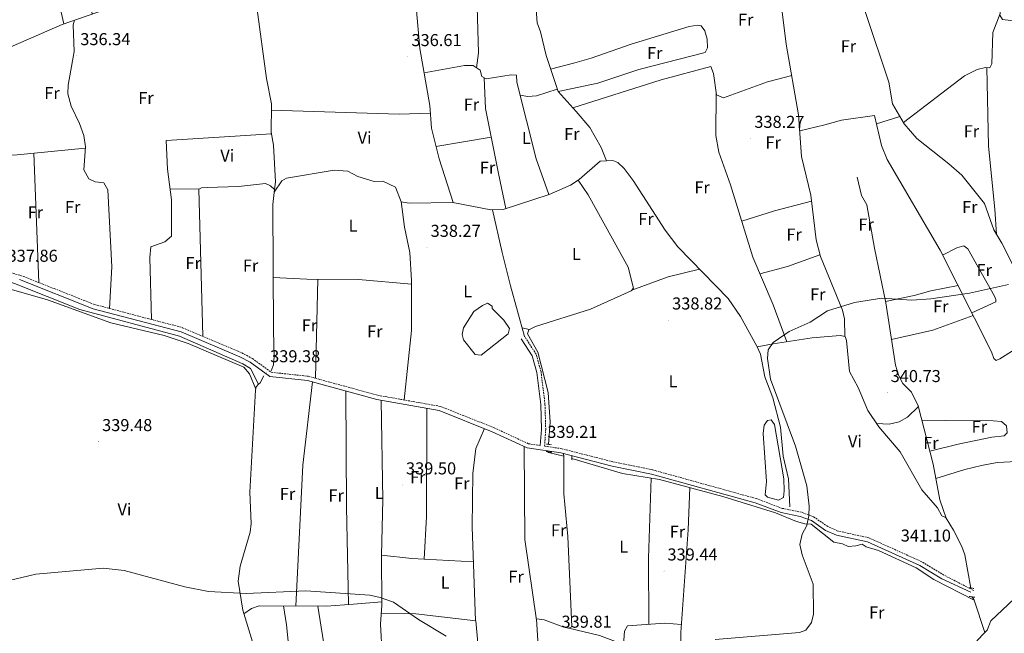
# Model space of a CAD drawing. Units: metres. Extents: x 604314 to 608813, y 4652473 to 4655510.
# Drawn here: x 607266 to 607839, y 4653553 to 4653910 of the extents above; entities that cross this region are included whole.
import ezdxf
from ezdxf.enums import TextEntityAlignment as Align

# ---------------------------------------------------------------- set-up
doc = ezdxf.new("R2010")
doc.units = ezdxf.units.M
doc.header["$MEASUREMENT"] = 0
doc.linetypes.add('TRAZOS', pattern=[0.75, 0.5, -0.25])
doc.linetypes.add('TRAZOSX2', pattern=[1.5, 1, -0.5])
for name, color, linetype, lineweight in [('Carátula', 7, 'Continuous', 5), ('Level 12', 142, 'Continuous', 0), ('Level 13', 5, 'Continuous', 0), ('Level 21', 19, 'Continuous', 0), ('Level 36', 19, 'Continuous', 40), ('Level 37', 92, 'Continuous', 0), ('Level 41', 19, 'Continuous', 0), ('Level 5', 36, 'Continuous', 0), ('Level 51', 142, 'Continuous', 0), ('Level 7', 1, 'Continuous', 0)]:
    doc.layers.add(name, color=color, linetype=linetype, lineweight=lineweight)
doc.styles.add('Arial', font='ARIAL.TTF', dxfattribs={"height": 0.2})

# ---------------------------------------------------------------- blocks, each defined once
blk = doc.blocks.new('5PATER')
at = {"layer": 'Carátula', "linetype": 'Continuous', "lineweight": 5}
h = blk.add_hatch(color=250, dxfattribs=at)
edge = h.paths.add_edge_path()
edge.add_ellipse((0, 0), major_axis=(-1.33, -1.34), ratio=0.999422, start_angle=0, end_angle=360)

msp = doc.modelspace()

# ---------------------------------------------------------------- linework, layer by layer
at = {"layer": 'Level 12', "color": 142, "linetype": 'Continuous', "lineweight": 0}
for points in [[(607540.84, 4653741.67, 338.13), (607547.64, 4653734.77, 338.23), (607550.94, 4653729.91, 338.23), (607550.06, 4653726.92, 338.23), (607534.48, 4653714.53, 338.23), (607530.94, 4653714.96, 338.23), (607524.05, 4653723.37, 338.23), (607523.43, 4653726.47, 338.23), (607524.17, 4653730.47, 338.23), (607530.21, 4653739.83, 338.23), (607535.15, 4653743.3, 338.23), (607538.12, 4653744.65, 338.23), (607540.79, 4653743.08, 338.23), (607540.84, 4653741.67, 338.13)], [(607700.28, 4653640.97, 338.43), (607698.37, 4653668.99, 338.43), (607698.86, 4653673.82, 338.43), (607700.94, 4653676.42, 338.43), (607703.11, 4653676.94, 338.43), (607704.97, 4653674.08, 338.43), (607710.32, 4653642.61, 338.43), (607710.51, 4653635.47, 338.43), (607710.18, 4653631.61, 338.43), (607707.38, 4653630.12, 338.43), (607700.84, 4653631.85, 338.43), (607699.5, 4653633.18, 338.43), (607700.28, 4653640.97, 338.43)]]:
    msp.add_polyline3d(points, dxfattribs=at)
at = {"layer": 'Level 13', "color": 5, "linetype": 'Continuous', "lineweight": 0, "ltscale": 0.5}
for points in [[(607579.12, 4653867.85, 335.97), (607572.16, 4653888.75, 335.84), (607568.89, 4653902.62, 335.86), (607566.94, 4653907.9, 335.68), (607566.57, 4653913, 335.65), (607565.94, 4653921.53, 335.61), (607566.18, 4653937.9, 335.54), (607565.37, 4653942.86, 335.47), (607562.02, 4653953.15, 335.47), (607547.13, 4653990.45, 335.15), (607545.26, 4654008.96, 335.02), (607545.78, 4654017.59, 335), (607547.34, 4654022.38, 334.96), (607557.64, 4654042.67, 334.68), (607566.29, 4654057.66, 334.49)], [(607228, 4653878.43, 335.67), (607250.06, 4653889.13, 335.67), (607290.73, 4653906.88, 335.54), (607315.93, 4653915.52, 335.26), (607321.5, 4653918.98, 335.11), (607321.51, 4653923.18, 335.04), (607318.85, 4653932.82, 335.04), (607317.84, 4653942.22, 334.96), (607316.44, 4653947.03, 334.81), (607312.59, 4653980.21, 334.45), (607307.9, 4653993.53, 334.39), (607304.02, 4654014.15, 334.27), (607299, 4654028.47, 334), (607296.55, 4654029.23, 333.92), (607293.9, 4654031.12, 333.85), (607290.49, 4654034.78, 333.86), (607287.45, 4654042.05, 333.67), (607286.37, 4654045.84, 333.63)], [(607852.22, 4653721.44, 339.69), (607851.61, 4653736.79, 339.43), (607847.72, 4653758.57, 339.13), (607837.17, 4653779.62, 339.01), (607832.46, 4653787.39, 339.01), (607827.07, 4653802.77, 338.74), (607813.8, 4653819.17, 338.74), (607806.39, 4653825.89, 338.58), (607787.72, 4653840.56, 338.43), (607780.37, 4653849.1, 338.31), (607773.65, 4653860.75, 338.55), (607771.4, 4653873.4, 338.62), (607757.91, 4653913.85, 338.12), (607752.07, 4653928.71, 337.96), (607731.9, 4653935.71, 337.96), (607730.69, 4653938.21, 338.08), (607739.53, 4653960.47, 338.06), (607740.76, 4653967.15, 337.88), (607739.7, 4653987.25, 337.66), (607739.75, 4653992.25, 337.65), (607741.62, 4654003.69, 337.49), (607741.18, 4654026.21, 337.49), (607742.24, 4654029.68, 337.52)], [(607852.22, 4653721.44, 339.69), (607849.62, 4653720.94, 339.7), (607835.98, 4653712.33, 339.74), (607833.84, 4653711.44, 339.74), (607832.47, 4653712.52, 339.72), (607831.19, 4653716.52, 339.7), (607801.33, 4653775.5, 338.68), (607770.41, 4653828.34, 339.36), (607767.22, 4653836.39, 339.42), (607763.08, 4653853.82, 339.03)], [(607414.26, 4653810.91, 336.79), (607414.77, 4653815.31, 336.69), (607413.6, 4653836.67, 336.27), (607412.31, 4653844.2, 336.21)], [(607694.88, 4653719.38, 337.58), (607694.73, 4653719.73, 337.58), (607685.17, 4653736.93, 337.54), (607678.06, 4653747.43, 337.47), (607648.79, 4653777.55, 336.79), (607641.43, 4653787.29, 336.91), (607622.86, 4653816.19, 336.76), (607617.52, 4653823.11, 336.79), (607613.78, 4653826.65, 336.76), (607611.01, 4653827.74, 336.73), (607603.58, 4653827.41, 336.67), (607591.35, 4653816.7, 337.03), (607590.8, 4653816.32, 337.02)], [(607375.03, 4653811.95, 336.89), (607393.25, 4653812.57, 336.77), (607409.08, 4653814.45, 336.89), (607412, 4653812.96, 336.89), (607414.26, 4653810.91, 336.79)], [(607590.8, 4653816.32, 337.02), (607586.4, 4653813.3, 336.97), (607573.9, 4653807.95, 336.89), (607547.13, 4653799.19, 336.85), (607539.95, 4653798.97, 336.85), (607518, 4653803.28, 336.93), (607492.51, 4653802.91, 336.87), (607487.87, 4653803.7, 336.91), (607484.52, 4653812.19, 336.97)], [(607573.59, 4653662.62, 337.84), (607574.5, 4653675.47, 337.62), (607573.44, 4653692.86, 337.63), (607567.28, 4653716.19, 337.63), (607561.37, 4653726.85, 337.61), (607562.02, 4653729.31, 337.61), (607565.9, 4653731.14, 337.57), (607598.02, 4653741.27, 337.47), (607621.71, 4653751.93, 337.49), (607622.93, 4653753.42, 337.45), (607619.94, 4653765.75, 337.26), (607596.71, 4653807.73, 336.89), (607590.8, 4653816.32, 337.02)], [(607804.69, 4653619.67, 340.28), (607801.13, 4653630.23, 340.5), (607797.24, 4653651.07, 340.55), (607788.52, 4653684.95, 340.38), (607784.62, 4653692.98, 340.28), (607779.67, 4653698.05, 340.2), (607777.22, 4653702.41, 340.14), (607775.4, 4653708.58, 340.13), (607769.73, 4653744.9, 339.76), (607763.13, 4653776.67, 339.46), (607758.65, 4653802, 339.8), (607755.47, 4653807.43, 339.74), (607752.96, 4653818.11, 339.74)], [(607412.31, 4653705.29, 338.66), (607413.69, 4653708.83, 338.47), (607414.12, 4653713.74, 338.14), (607413.63, 4653728.63, 337.54), (607413.27, 4653802.22, 337.01), (607414.26, 4653810.91, 336.79)], [(607405.01, 4653697.59, 338.52), (607400.31, 4653706.64, 338.31), (607395.84, 4653709.53, 338.21), (607359.01, 4653725.49, 338.13), (607301.09, 4653741.02, 337.73), (607263, 4653756.24, 337.49), (607241.08, 4653762.98, 337.34), (607197.2, 4653781.35, 336.95), (607190.51, 4653783.47, 336.73)], [(607804.69, 4653619.67, 340.28), (607804.49, 4653619.98, 340.28), (607802.36, 4653621, 340.28), (607799.71, 4653625.71, 340.3), (607790.7, 4653636.11, 340.28), (607778.05, 4653658.18, 339.93), (607765.55, 4653672.87, 339.7), (607759.31, 4653682.23, 339.66), (607753.7, 4653695.65, 339.52), (607748.6, 4653705.02, 339.24), (607746.77, 4653723.01, 339.13), (607745.97, 4653725.29, 339.05), (607743.12, 4653725.97, 339.01), (607726.87, 4653724.49, 339.14), (607704.28, 4653721.13, 338.76), (607694.88, 4653719.38, 337.58)], [(607713.79, 4653626.33, 338.2), (607713.09, 4653642.6, 338.45), (607709.94, 4653655.81, 338.53), (607708.42, 4653672.58, 338.25), (607704.07, 4653689.59, 337.77), (607699.31, 4653701.94, 337.94), (607696.73, 4653715.14, 337.59), (607694.88, 4653719.38, 337.58)], [(607408.02, 4653702.37, 338.62), (607405.83, 4653698.43, 338.51), (607405.01, 4653697.59, 338.52)], [(607424.41, 4653407.48, 341.08), (607423.71, 4653417.9, 340.87), (607421.15, 4653428.45, 340.72), (607417.27, 4653437.67, 340.52), (607402.37, 4653466.01, 340.13), (607395.63, 4653485.69, 339.87), (607395.55, 4653503.65, 339.79), (607398.05, 4653522.65, 339.7), (607400.69, 4653534.15, 339.66), (607401.52, 4653547.64, 339.74), (607395.77, 4653566.07, 339.44), (607393.06, 4653583, 339.37), (607394.28, 4653591.81, 339.26), (607400.07, 4653611.6, 339.13), (607400.6, 4653616.5, 339.09), (607399.97, 4653634.83, 338.75), (607403.14, 4653694.08, 338.57), (607403.6, 4653696.13, 338.53), (607405.01, 4653697.59, 338.52)], [(607582.42, 4653655.81, 338.31), (607573.51, 4653657.84, 337.84), (607573.11, 4653658.32, 337.84)], [(607821.12, 4653571.86, 341.8), (607797.54, 4653584.04, 340.46), (607787.28, 4653590.83, 340.44), (607765.52, 4653600.83, 340.24), (607758.18, 4653602.93, 339.89), (607755.86, 4653604.51, 339.91), (607752.33, 4653603.53, 339.89), (607747.74, 4653603.27, 339.85), (607744.48, 4653604.8, 339.72), (607739.53, 4653605.71, 339.72), (607726.38, 4653616.22, 339.17), (607722.58, 4653616.31, 339.01), (607717.81, 4653617.79, 338.96), (607705.52, 4653622.85, 338.76), (607674.92, 4653632.34, 338.37), (607638.16, 4653642.09, 338.05), (607616.51, 4653645.59, 338.08), (607587.19, 4653654.29, 338.2)], [(607819.22, 4653578.99, 340.65), (607815.55, 4653598.36, 340.5), (607813.98, 4653603.11, 340.43), (607809.12, 4653612.67, 340.33), (607804.69, 4653619.67, 340.28)], [(607827.32, 4653553.12, 340.72), (607828.63, 4653554.47, 340.71), (607830.83, 4653559.97, 340.69), (607850.84, 4653578.88, 340.67), (607854.04, 4653584.01, 340.59), (607860.7, 4653591.53, 340.5), (607867.21, 4653603.65, 340.2), (607867.77, 4653604.48, 340.2)], [(607519.74, 4653394.76, 340.81), (607518.56, 4653398.8, 340.81), (607517.99, 4653404.35, 340.75), (607506.03, 4653432.27, 340.4), (607498.26, 4653453.77, 340.34), (607476.76, 4653540.14, 339.49), (607475.92, 4653558.03, 339.5), (607476.64, 4653569.14, 339.53), (607476.4, 4653598.08, 339.5)], [(607821.12, 4653571.86, 341.8), (607819.85, 4653573.85, 341.8)], [(607821.12, 4653571.86, 341.8), (607827.32, 4653553.12, 340.72)], [(607822.57, 4653548.23, 340.75), (607827.32, 4653553.12, 340.72)]]:
    msp.add_polyline3d(points, dxfattribs=at)
at = {"layer": 'Level 21', "color": 19, "linetype": 'TRAZOSX2', "lineweight": 0}
for points in [[(607128.57, 4653807.24, 337.79), (607129.75, 4653806.28, 337.71), (607135.61, 4653805.52, 337.73), (607141.22, 4653805.74, 337.73), (607150.26, 4653803.91, 337.73), (607163.39, 4653797.91, 337.9), (607171.14, 4653791.51, 338.08), (607179.32, 4653787.49, 337.88), (607182.76, 4653786.31, 337.86), (607195.42, 4653786.48, 337.79), (607219.36, 4653776.52, 337.85), (607252.15, 4653764.87, 337.96), (607266.66, 4653760.88, 338.17), (607309.67, 4653743.92, 338.42), (607360.81, 4653730.48, 338.92), (607395.25, 4653715.81, 339.1), (607401.36, 4653712.54, 339.11), (607412.36, 4653704.52, 339.64), (607433.83, 4653702.22, 339.53), (607474.23, 4653691.15, 339.44), (607510.76, 4653684.67, 339.42), (607541.89, 4653672.28, 339.52), (607561.84, 4653662.97, 339.46), (607568.8, 4653661.93, 339.23)], [(607820.8, 4653577.58, 341.65), (607803.46, 4653586.55, 341.65), (607790.6, 4653594.32, 341.63), (607759.86, 4653608.23, 341.2), (607741.78, 4653612.17, 340.78), (607735.95, 4653614.79, 340.69), (607727.63, 4653620.48, 340.4), (607720.61, 4653623.09, 340.07), (607709.46, 4653625.38, 339.62), (607694.44, 4653631.03, 339.19), (607634.06, 4653647.77, 338.94), (607611.04, 4653652.45, 339.01), (607581.23, 4653660.07, 339.38), (607571.27, 4653661.56, 339.46), (607571.95, 4653671.24, 338.72), (607571.49, 4653686.02, 338.41), (607569.22, 4653704.85, 338.43), (607566.35, 4653715.07, 338.55), (607559.67, 4653725.41, 338.8)]]:
    msp.add_polyline3d(points, dxfattribs=at)
at = {"layer": 'Level 21', "color": 19, "linetype": 'Continuous', "lineweight": 0}
for points in [[(607819.05, 4653576.59, 341.65), (607802.27, 4653584.31, 341.65), (607789.42, 4653592.07, 341.63), (607759.06, 4653605.81, 341.2), (607740.98, 4653609.75, 340.78), (607734.71, 4653612.57, 340.69), (607726.45, 4653618.21, 340.4), (607719.91, 4653620.65, 340.07), (607708.75, 4653622.94, 339.62), (607693.66, 4653628.62, 339.19), (607633.46, 4653645.31, 338.94), (607610.48, 4653649.98, 339.01), (607580.73, 4653657.59, 339.38), (607561.1, 4653660.51, 339.46), (607540.88, 4653669.95, 339.52), (607510.06, 4653682.23, 339.42), (607473.67, 4653688.68, 339.44), (607433.36, 4653699.72, 339.53), (607411.42, 4653702.07, 339.64), (607400.01, 4653710.39, 339.11), (607394.15, 4653713.52, 339.1), (607359.98, 4653728.08, 338.92), (607308.88, 4653741.51, 338.42), (607265.86, 4653758.47, 338.17)], [(607568.8, 4653661.93, 339.23), (607569.45, 4653671.29, 338.72), (607569, 4653685.83, 338.41), (607566.77, 4653704.36, 338.43), (607564.05, 4653714.03, 338.55), (607557.57, 4653724.06, 338.8)]]:
    msp.add_polyline3d(points, dxfattribs=at)
at = {"layer": 'Level 21', "color": 1, "linetype": 'TRAZOS', "lineweight": 0}
for points in [[(607572.41, 4653662.69, 338.45), (607575.46, 4653662.5, 338.45)], [(607572.2, 4653658.45, 338.59), (607575.54, 4653657.99, 338.51)], [(607582.33, 4653657.01, 338.88), (607582.53, 4653654.43, 339.13)], [(607587.13, 4653655.69, 338.8), (607587.22, 4653653.42, 339.19)], [(607818.21, 4653579.15, 341.66), (607821.05, 4653578.72, 341.7)], [(607818.09, 4653574.11, 341.76), (607821.51, 4653573.61, 341.8)]]:
    msp.add_polyline3d(points, dxfattribs=at)
at = {"layer": 'Level 36', "color": 92, "linetype": 'Continuous', "lineweight": 0}
for points in [[(607308.28, 4653912.89, 335.34), (607303.85, 4653939.78, 336.35), (607282.66, 4654027.54, 336.2), (607282.18, 4654032.01, 336.18), (607281.58, 4654032.82, 336.08), (607278.06, 4654032.64, 336), (607265.9, 4654029.43, 335.77), (607265.42, 4654027.86, 335.59), (607265.68, 4654022.86, 335.63), (607269.04, 4654006.45, 335.76), (607291.68, 4653907.21, 335.53)], [(607930.06, 4653952.18, 338.28), (607907.87, 4653909.1, 337.96), (607903.93, 4653902.47, 337.99), (607899.59, 4653899.95, 338), (607892.71, 4653899.29, 338.01), (607887.8, 4653899.69, 338.01), (607845.68, 4653908.84, 338.07), (607837.6, 4653909.67, 337.97), (607835.9, 4653912.23, 337.88), (607836.79, 4653917.15, 337.85), (607840.93, 4653928.92, 337.49), (607839.17, 4653930.63, 337.45), (607824.98, 4653935.48, 337.72), (607780.74, 4653956.5, 337.52), (607747.32, 4653971.43, 338.11), (607745.28, 4653974.39, 338.07), (607743.63, 4653979.24, 338.09), (607743.24, 4653983.69, 338.11), (607745.6, 4654010.43, 338.07), (607746.99, 4654017.35, 338.03), (607750.06, 4654022.23, 338)], [(607546.89, 4653992.77, 335.13), (607542.8, 4653992.5, 335.75), (607536.96, 4653990.05, 335.69), (607533.44, 4653986.5, 335.77), (607532.69, 4653981.75, 335.85), (607532.83, 4653965.44, 336.47), (607530.1, 4653940.97, 336.45), (607532.04, 4653917.19, 336.8), (607532.84, 4653890.28, 336.71), (607531.73, 4653881.73, 337.13)], [(607518.21, 4653803.24, 336.93), (607509.9, 4653828.74, 337.28), (607505.43, 4653846.63, 337.41), (607504.54, 4653859.68, 337.35), (607498.68, 4653892.95, 337), (607494.89, 4653937.39, 336.43)], [(607745.93, 4653725.31, 339.05), (607745.6, 4653735.7, 340.2), (607744.57, 4653740.63, 340.06), (607731.68, 4653771.81, 339.81), (607729.15, 4653781.49, 340.12), (607726.15, 4653807.53, 340.1), (607720.72, 4653829.97, 339.97), (607718.97, 4653854.26, 339.57), (607711.75, 4653895.49, 339.1), (607708.64, 4653920.44, 338.75), (607708.47, 4653929.77, 338.85), (607710.36, 4653934.14, 338.75), (607722.7, 4653935.66, 338.87), (607731.39, 4653936.76, 338.01)], [(607403.91, 4653916.95, 336.49), (607409.56, 4653875.44, 336.78), (607412.4, 4653860.65, 337.31), (607412.3, 4653843.3, 336.22), (607391.27, 4653841.93, 338.05), (607351.26, 4653839.37, 337.7), (607352, 4653822.67, 337.8), (607354.25, 4653804.84, 337.78), (607354.43, 4653783.78, 338.17), (607350.43, 4653780.41, 338.25), (607342.31, 4653777.43, 338.46), (607341.75, 4653771.4, 338.61), (607342.72, 4653735.24, 338.75)], [(607779.89, 4653849.92, 338.32), (607815.52, 4653876.94, 338.44), (607822.72, 4653880.73, 338.27), (607827.58, 4653881.79, 338.36), (607830.23, 4653881.7, 338.23), (607831.41, 4653884.02, 338.19), (607831.88, 4653902.22, 337.95), (607836.1, 4653913.31, 337.88)], [(607297.88, 4653909.33, 335.46), (607297.1, 4653906.71, 336.2), (607297.74, 4653891.07, 336.9), (607294.33, 4653871.59, 337.04), (607294.09, 4653866.58, 337.07), (607295.94, 4653859.28, 337.2), (607300.88, 4653849.24, 337.37), (607303.28, 4653842.32, 337.37), (607304.29, 4653835.71, 337.39), (607303.45, 4653822.23, 337.47), (607306.27, 4653817.07, 337.47), (607309.97, 4653815.23, 337.47), (607314.93, 4653814.65, 337.53), (607317.36, 4653810.61, 337.72), (607319.6, 4653765.87, 338.51), (607318.21, 4653741.67, 338.5)], [(607574.77, 4653880.92, 335.89), (607588.85, 4653884.53, 338.17), (607598.38, 4653887.33, 338.93), (607621.64, 4653895.32, 338.07), (607655.35, 4653905.77, 338.19), (607660.37, 4653906.54, 338.1), (607662.32, 4653905.99, 338.07), (607664.36, 4653903.18, 338.05), (607665.84, 4653898.24, 338.05), (607666.02, 4653893.3, 338.07), (607664.72, 4653890.56, 338.09), (607626, 4653880.75, 338.09), (607602.25, 4653872.7, 338.83), (607579.12, 4653867.85, 335.97)], [(607253.58, 4653890.67, 335.66), (607255.66, 4653879.98, 337.72), (607256.04, 4653875.02, 337.92), (607256.21, 4653859.87, 337.32), (607257.29, 4653838.3, 337.56), (607256.86, 4653833.3, 337.53), (607257.78, 4653831.36, 337.52), (607262.74, 4653830.92, 337.53), (607304.23, 4653834.86, 337.4)], [(607573.67, 4653807.88, 336.89), (607566.36, 4653828.76, 338.11), (607555.16, 4653873.25, 337.43), (607554.89, 4653877.3, 337.35), (607551.79, 4653877.65, 337.33), (607537.26, 4653875.19, 337.33), (607534.87, 4653876.6, 337.19), (607533.75, 4653880.32, 337.15), (607529.78, 4653883.1, 337.13), (607524.78, 4653882.91, 337.14), (607501.18, 4653878.76, 337.15)], [(607714.95, 4653877.21, 339.3), (607700.98, 4653873.46, 338.93), (607675.31, 4653864.25, 338.5), (607671.15, 4653865.96, 338.48), (607669.51, 4653878.35, 338.4), (607667.96, 4653882.44, 338.21), (607639.04, 4653874.66, 338.44), (607587.7, 4653858.38, 337.95)], [(607834.09, 4653784.69, 339.01), (607833.02, 4653799.38, 339.6), (607829.35, 4653836.1, 339.13), (607828.44, 4653881.76, 338.58)], [(607536.09, 4653875.88, 337.26), (607536.93, 4653858.05, 337.64), (607544.54, 4653820.1, 337.71), (607548.82, 4653799.74, 336.85)], [(607557.06, 4653865.72, 337.55), (607561.54, 4653864.99, 337.58), (607566.52, 4653865.36, 337.41), (607578.64, 4653869.29, 335.96)], [(607607.33, 4653827.58, 336.7), (607604.26, 4653835.27, 337.4), (607597.57, 4653846.89, 337.76), (607589.58, 4653856.31, 338.24), (607579.12, 4653867.85, 335.97)], [(607712.09, 4653722.29, 338.89), (607704.2, 4653743.85, 339.94), (607692.36, 4653771.44, 339.73), (607679.45, 4653813.56, 339.18), (607672.58, 4653832.59, 338.85), (607670.87, 4653842.34, 338.71), (607670.97, 4653867.32, 338.47)], [(607412.38, 4653856.95, 337.06), (607486.72, 4653854.69, 337.71), (607504.84, 4653855.2, 337.37)], [(607719.63, 4653845.07, 339.72), (607734.31, 4653848.44, 340.95), (607743.98, 4653851.11, 340.63), (607763.08, 4653853.82, 339.03)], [(607764.22, 4653849, 339.13), (607777.87, 4653853.43, 338.4)], [(607508.11, 4653835.91, 337.33), (607540.27, 4653841.38, 337.67)], [(607274.3, 4653832.02, 337.49), (607277.24, 4653756.71, 338.23)], [(607414.09, 4653809.35, 336.83), (607418.43, 4653815.84, 338.19), (607421.3, 4653817.49, 338.17), (607448.91, 4653822.04, 338.13), (607456.85, 4653821.49, 338.05), (607462.74, 4653818.43, 337.97), (607472.16, 4653815.58, 338.13), (607477.3, 4653815.75, 338.39), (607484.52, 4653812.19, 336.97)], [(607370.56, 4653811.18, 337.6), (607353.47, 4653810.97, 337.79)], [(607375.03, 4653811.95, 336.89), (607371.86, 4653811.77, 337.39), (607370.32, 4653811.07, 337.64), (607372.62, 4653725.45, 338.98)], [(607487.8, 4653803.86, 336.91), (607489.82, 4653788.89, 338.45), (607492.94, 4653774.21, 338.96), (607493.96, 4653757.9, 339.03), (607493.85, 4653728.88, 339), (607489.55, 4653688.43, 339.43)], [(607685.92, 4653792.46, 339.45), (607705.03, 4653798.37, 339.31), (607726.54, 4653804.17, 340.1)], [(607559.67, 4653725.41, 338.8), (607551.37, 4653754.78, 338.79), (607546.69, 4653774.24, 339.17), (607540.92, 4653799, 336.85)], [(607802.73, 4653772.75, 338.72), (607811.03, 4653776.93, 339.36), (607815.11, 4653778.01, 339.61), (607817.46, 4653776.3, 339.65), (607832.84, 4653748.81, 340.11), (607833.74, 4653746.92, 340.12), (607833.66, 4653745.56, 340.12), (607819.8, 4653739.03, 339.31)], [(607731.39, 4653772.95, 339.85), (607712.57, 4653766.16, 340.33), (607696.46, 4653761.89, 339.8)], [(607622, 4653752.28, 337.48), (607643.13, 4653759.99, 338.98), (607661.38, 4653764.59, 337.08)], [(607413.48, 4653759.61, 337.31), (607433.01, 4653758.73, 338.22), (607463.02, 4653758.55, 338.28), (607493.95, 4653755.83, 339.03)], [(607439.52, 4653758.69, 338.23), (607438.15, 4653701.04, 339.52)], [(607403.3, 4653694.78, 338.56), (607399.7, 4653703.63, 339.95), (607396.42, 4653707.46, 339.73), (607364.06, 4653721.36, 339.57), (607350.16, 4653725.92, 339.55), (607319.14, 4653733.28, 339.75), (607282.27, 4653746.74, 339.77), (607258.61, 4653753.41, 339.69), (607256.65, 4653751.21, 339.65), (607255.82, 4653746.25, 339.67), (607255.87, 4653738.23, 339.69), (607260.37, 4653703.4, 339.77), (607260.59, 4653689.93, 339.77), (607255.96, 4653688.01, 339.77), (607236.36, 4653683.08, 339.87), (607229.79, 4653680.27, 339.86), (607227.15, 4653676.54, 339.86), (607223.49, 4653666.12, 339.65)], [(607811.67, 4653755.07, 339.03), (607795.86, 4653752, 339.94), (607786.24, 4653749.29, 340.58), (607769.57, 4653745.65, 339.76)], [(607820.53, 4653737.57, 339.34), (607797.04, 4653728.99, 340.41), (607773.05, 4653723.59, 339.98)], [(607562.38, 4653729.48, 337.61), (607558.25, 4653730.42, 338.8)], [(607436.25, 4653698.91, 339.52), (607430.64, 4653650.5, 339.72), (607426.67, 4653568.52, 340.47)], [(607457.22, 4653569.38, 340.74), (607456.03, 4653626.22, 339.68), (607455.68, 4653693.59, 339.48)], [(607476.4, 4653598.08, 339.5), (607477.2, 4653630.35, 339.82), (607476.27, 4653688.2, 339.44)], [(607501.21, 4653595.74, 340.09), (607502.52, 4653620.7, 339.6), (607502.9, 4653683.47, 339.43)], [(607788.61, 4653684.59, 340.38), (607782.28, 4653678.35, 340.97), (607777.5, 4653675.61, 341.2), (607771.66, 4653674.41, 341.37), (607764.3, 4653674.73, 339.69)], [(607790.63, 4653676.77, 340.42), (607804.58, 4653676.54, 341.44), (607832.2, 4653676.35, 341.09), (607837.01, 4653675.91, 341.35), (607839.8, 4653673.32, 341.33), (607840.34, 4653669.3, 341.33), (607838.6, 4653667.52, 341.37), (607831.43, 4653666.79, 341.58), (607811.81, 4653662.76, 342.04), (607795.3, 4653658.6, 340.51)], [(607531.2, 4653559.99, 340.25), (607529.15, 4653614.61, 339.74), (607529.53, 4653645.57, 339.65), (607531.34, 4653660.2, 339.53), (607536.33, 4653671.74, 339.5)], [(607559.31, 4653661.33, 339.46), (607559.74, 4653607.28, 339.72), (607566.65, 4653560.29, 340.31)], [(607650.82, 4653557.89, 339.63), (607641.11, 4653558.6, 339.99), (607619.43, 4653556.97, 340.06), (607617.78, 4653554, 340.06), (607615.47, 4653522.15, 340.27), (607611.8, 4653522.37, 340.37), (607602.39, 4653525.77, 340.54), (607573.64, 4653532.69, 340.39), (607569.25, 4653537.71, 340.43), (607567.33, 4653548.39, 340.43), (607566.61, 4653561.05, 340.31), (607570.97, 4653560.48, 340.25), (607582.44, 4653556.21, 340.12), (607585.12, 4653555.66, 340.12), (607587.15, 4653556.44, 340.14), (607584.75, 4653608.91, 339.79), (607582.54, 4653633.84, 339.97), (607582.53, 4653654.43, 339.13)], [(607798.78, 4653642.81, 340.53), (607815.62, 4653647.9, 341.64), (607825.31, 4653650.27, 341.58), (607834.48, 4653652.14, 341.41), (607845.84, 4653652.57, 341.46), (607847.52, 4653648.47, 341.58), (607849.43, 4653634.01, 341.76), (607853.97, 4653614.51, 342.19), (607857.37, 4653587.77, 340.54)], [(607633.26, 4653642.89, 338.06), (607631.74, 4653596.37, 340.23), (607631.89, 4653557.9, 340.02)], [(607650.74, 4653542.49, 338.99), (607650.48, 4653553.21, 339.59), (607654.84, 4653612.78, 340.05), (607655.73, 4653637.43, 338.2)], [(607476.4, 4653598.08, 339.5), (607494.06, 4653596.1, 340.13), (607529.91, 4653594.31, 339.93)], [(607396.44, 4653563.94, 339.48), (607400.81, 4653567.08, 340.08), (607405.41, 4653568.7, 340.4), (607444.37, 4653568.37, 340.54), (607460.14, 4653569.61, 340.79), (607476.63, 4653571.02, 339.53)], [(607419.37, 4653568.58, 340.45), (607421.27, 4653557.61, 340.69), (607424.25, 4653527.25, 340.88), (607435.04, 4653520.68, 341), (607436.09, 4653501.68, 340.97), (607436, 4653489.07, 341.2)], [(607439.37, 4653568.41, 340.52), (607452.29, 4653488.05, 341.25)], [(607545.6, 4653469.51, 340.35), (607541.18, 4653491.77, 341.03), (607536.79, 4653500.01, 341), (607531.31, 4653559.98, 340.25), (607496.5, 4653563.98, 340.61), (607476.33, 4653564.28, 339.51)], [(607617.21, 4653546.17, 340.11), (607603.13, 4653551.38, 340.19), (607585.33, 4653555.74, 340.12)]]:
    msp.add_polyline3d(points, dxfattribs=at)
at = {"layer": 'Level 5', "color": 36, "linetype": 'Continuous', "lineweight": 0}
for points in [[(607841.05, 4653755.58, 340.01), (607818.34, 4653750.52, 340.01), (607795.84, 4653747.35, 340.01), (607784.74, 4653746.54, 340.01), (607767.32, 4653747.63, 340.01), (607751.46, 4653745.16, 340.01), (607735.74, 4653740.34, 340.01), (607725.62, 4653733.62, 340.01), (607713.57, 4653728.16, 340.01), (607704.17, 4653721.77, 340.01), (607701.37, 4653717.55, 340.01), (607700.83, 4653712.51, 340.01), (607702.56, 4653700.62, 340.01), (607717.13, 4653661.64, 340.01), (607723.84, 4653638.38, 340.01), (607725.14, 4653626.69, 340.01), (607725, 4653621.01, 340.01), (607723.71, 4653615.39, 340.01), (607721, 4653610.28, 340.01), (607719.65, 4653604.33, 340.01), (607720.97, 4653598.42, 340.01)], [(607720.97, 4653598.42, 340.01), (607727.49, 4653581.19, 340.01), (607727.64, 4653563.81, 340.01), (607726.5, 4653558.9, 340.01), (607723.15, 4653554.53, 340.01), (607719.44, 4653553.15, 340.01), (607670.5, 4653549.07, 340.01)], [(607514.04, 4653551.07, 340.01), (607497.9, 4653560.69, 340.01), (607483.39, 4653570.79, 340.01), (607475.76, 4653573.52, 340.01), (607469.65, 4653574.8, 340.01), (607432.44, 4653577.42, 340.01), (607397.75, 4653575.93, 340.01), (607375.85, 4653576.91, 340.01), (607362.08, 4653579.74, 340.01), (607326.81, 4653589.13, 340.01), (607314.65, 4653590.48, 340.01), (607275.54, 4653587.03, 340.01), (607255.81, 4653582.43, 340.01)]]:
    msp.add_polyline3d(points, dxfattribs=at)
at = {"layer": 'Level 51', "color": 142, "linetype": 'Continuous', "lineweight": 0}
for points in [[(607540.84, 4653741.67, 338.23), (607547.64, 4653734.77, 338.23), (607550.94, 4653729.91, 338.23), (607550.06, 4653726.92, 338.23), (607534.48, 4653714.53, 338.23), (607530.94, 4653714.96, 338.23), (607524.05, 4653723.37, 338.23), (607523.43, 4653726.47, 338.23), (607524.17, 4653730.47, 338.23), (607530.21, 4653739.83, 338.23), (607535.15, 4653743.3, 338.23), (607538.12, 4653744.65, 338.23), (607540.79, 4653743.08, 338.23), (607540.84, 4653741.67, 338.23)], [(607700.28, 4653640.97, 338.43), (607698.37, 4653668.99, 338.43), (607698.86, 4653673.82, 338.43), (607700.94, 4653676.42, 338.43), (607703.11, 4653676.94, 338.43), (607704.97, 4653674.08, 338.43), (607710.32, 4653642.61, 338.43), (607710.51, 4653635.47, 338.43), (607710.18, 4653631.61, 338.43), (607707.38, 4653630.12, 338.43), (607700.84, 4653631.85, 338.43), (607699.5, 4653633.18, 338.43), (607700.28, 4653640.97, 338.43)]]:
    msp.add_polyline3d(points, close=True, dxfattribs=at)

# ---------------------------------------------------------------- block references
at = {"layer": 'Level 7', "color": 19, "linetype": 'Continuous', "lineweight": 0, "xscale": 0.09999983015004542, "yscale": 0.09999983015004542}
for p in [(607299.3, 4653888.66, 336.35), (607491.78, 4653888.1, 336.61), (607691.18, 4653840.53, 338.28), (607502.95, 4653777.13, 338.28), (607643.38, 4653734.87, 338.83), (607409.71, 4653704.18, 339.38), (607770.52, 4653692.66, 340.74), (607311.99, 4653664.12, 339.49), (607570.78, 4653660.17, 339.22), (607488.7, 4653638.95, 339.51), (607776.4, 4653599.87, 341.11), (607640.72, 4653588.87, 339.45)]:
    msp.add_blockref('5PATER', p, dxfattribs=at)

# ---------------------------------------------------------------- texts
at = {"layer": 'Level 37', "color": 92, "linetype": 'Continuous', "lineweight": 0, "style": 'Arial'}
for s, p in [('Fr', (607688.2, 4653909.62, 338.37)), ('Fr', (607747.94, 4653894.22, 338.49)), ('Fr', (607635.34, 4653890.26, 338.11)), ('Fr', (607284.84, 4653866.95, 337.25)), ('Fr', (607339.49, 4653864.15, 336.96)), ('Fr', (607528.75, 4653860.29, 337.5)), ('Fr', (607819.46, 4653844.79, 338.86)), ('Vi', (607466.62, 4653840.98, 337.82)), ('L', (607560.71, 4653840.78, 337.92)), ('Fr', (607587.13, 4653843.21, 338.03)), ('Fr', (607704.2, 4653838.2, 338.82)), ('Vi', (607386.78, 4653830.56, 337.8)), ('Fr', (607538.11, 4653823.6, 337.59)), ('Fr', (607662.85, 4653812.07, 338.59)), ('Fr', (607296.89, 4653800.69, 337.87)), ('Fr', (607818.55, 4653800.71, 339.28)), ('Fr', (607275.21, 4653797.58, 337.79)), ('Fr', (607630.25, 4653793.77, 337.89)), ('L', (607459.94, 4653789.78, 338.11)), ('Fr', (607758.23, 4653790.49, 339.59)), ('Fr', (607716.35, 4653784.67, 339.81)), ('L', (607589.78, 4653773.42, 338.07)), ('Fr', (607366.96, 4653768.08, 338.41)), ('Fr', (607400.33, 4653766.62, 337.78)), ('Fr', (607826.93, 4653763.97, 339.81)), ('L', (607526.62, 4653751.61, 338.89)), ('Fr', (607730.12, 4653749.84, 340.13)), ('Fr', (607801.62, 4653742.81, 340.02)), ('Fr', (607434.54, 4653731.82, 338.86)), ('Fr', (607472.56, 4653728.31, 338.19)), ('L', (607645.95, 4653699.34, 338.51)), ('Fr', (607824.09, 4653672.86, 341.41)), ('Vi', (607751.74, 4653664.36, 339.98)), ('Fr', (607795.92, 4653663.46, 340.56)), ('Fr', (607497.55, 4653643.51, 339.51)), ('Fr', (607523.16, 4653639.95, 339.62)), ('Fr', (607421.82, 4653633.78, 339.82)), ('L', (607475.07, 4653634.26, 339.77)), ('Fr', (607450.1, 4653632.84, 339.71)), ('Vi', (607327, 4653624.74, 339.54)), ('Fr', (607579.46, 4653612.65, 339.8)), ('Fr', (607648.52, 4653611.75, 339.85)), ('L', (607617.3, 4653603.1, 339.97)), ('L', (607513.46, 4653582.23, 340.23)), ('Fr', (607554.64, 4653585.56, 339.97)), ('Fr', (607764.44, 4653564.79, 341.1))]:
    msp.add_text(s, height=7, dxfattribs=at).set_placement(p, align=Align.MIDDLE_CENTER)
at = {"layer": 'Level 41', "color": 19, "linetype": 'Continuous', "lineweight": 0, "style": 'Arial'}
for s, p in [('336.34', (607301.29, 4653892.66, 336.35)), ('336.61', (607493.86, 4653892.1, 336.61)), ('338.27', (607693.23, 4653844.53, 338.28)), ('338.27', (607505, 4653781.13, 338.28)), ('337.86', (607259.02, 4653766.63, 337.87)), ('338.82', (607645.44, 4653738.87, 338.83)), ('339.38', (607411.69, 4653708.18, 339.38)), ('340.73', (607772.5, 4653696.66, 340.74)), ('339.48', (607313.98, 4653668.12, 339.49)), ('339.21', (607572.86, 4653664.17, 339.22)), ('339.50', (607490.69, 4653642.95, 339.51)), ('341.10', (607778.39, 4653603.87, 341.11)), ('339.44', (607642.71, 4653592.87, 339.45)), ('339.81', (607581.11, 4653553.75, 339.82))]:
    msp.add_text(s, height=7, dxfattribs=at).set_placement(p, align=Align.BOTTOM_LEFT)

doc.saveas('drawing.dxf')
